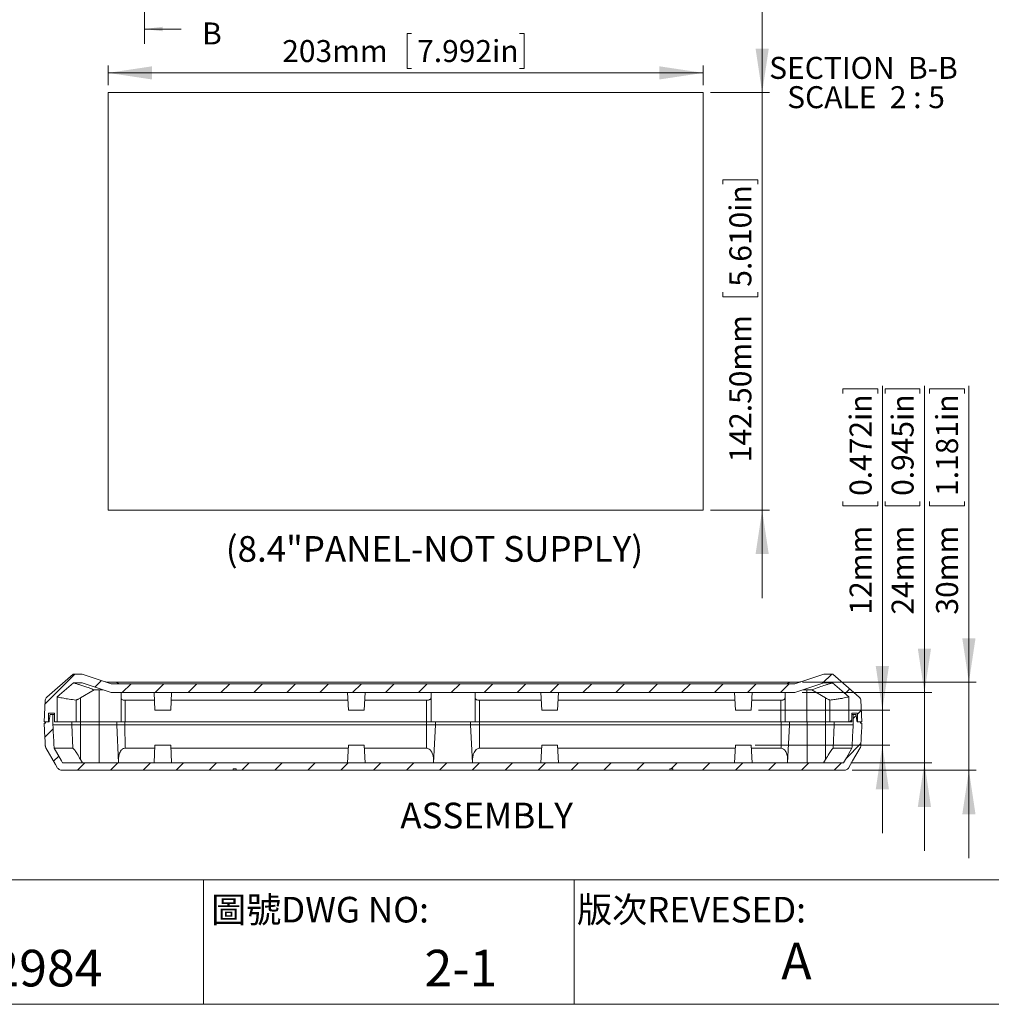
# Model space of a CAD drawing. Units: millimetres. Extents: x 5 to 847, y 3 to 276.
# Drawn here: x 292 to 424, y 3 to 137 of the extents above; entities that cross this region are included whole.
import ezdxf

# ---------------------------------------------------------------- set-up
doc = ezdxf.new("R2010")
doc.units = ezdxf.units.MM
doc.styles.add('SLDTEXTSTYLE0', font='TXT', dxfattribs={"width": 0.75, "bigfont": 'bigfont'})
doc.styles.add('SLDTEXTSTYLE1', font='TXT', dxfattribs={"width": 0.75})
doc.styles.add('SLDTEXTSTYLE2', font='TXT', dxfattribs={"width": 0.666667})
doc.dimstyles.new('SLDDIMSTYLE0', dxfattribs={"dimtxt": 3, "dimasz": 6, "dimexe": 0, "dimexo": 0.0625, "dimgap": 0.75, "dimtad": 1, "dimlfac": 2.5, "dimrnd": 1e-09, "dimzin": 12, "dimdsep": 46, "dimtxsty": 'SLDTEXTSTYLE1', "dimsah": 1, "dimcen": 0.09, "dimadec": 0, "dimazin": 3, "dimtfac": 1, "dimtofl": 0, "dimtmove": 0, "dimatfit": 3, "dimfxl": 1, "dimfrac": 2, "dimtolj": 1, "dimtzin": 12, "dimarcsym": 0})
doc.dimstyles.new('SLDDIMSTYLE2', dxfattribs={"dimtxt": 3, "dimasz": 6, "dimexe": 0, "dimexo": 0.0625, "dimgap": 0.75, "dimtad": 1, "dimlfac": 2.5, "dimrnd": 1e-09, "dimzin": 12, "dimdsep": 46, "dimtxsty": 'SLDTEXTSTYLE1', "dimsah": 1, "dimcen": 0.09, "dimadec": 0, "dimazin": 3, "dimtfac": 1, "dimtmove": 0, "dimatfit": 0, "dimfxl": 1, "dimfrac": 2, "dimtolj": 1, "dimtzin": 12, "dimarcsym": 0})
doc.dimstyles.new('SLDDIMSTYLE5', dxfattribs={"dimtxt": 3, "dimasz": 6, "dimexe": 0, "dimexo": 0.0625, "dimgap": 0.75, "dimtad": 1, "dimlfac": 2.5, "dimrnd": 1e-09, "dimzin": 4, "dimdsep": 46, "dimtxsty": 'SLDTEXTSTYLE1', "dimsah": 1, "dimcen": 0.09, "dimadec": 0, "dimazin": 1, "dimtfac": 1, "dimtmove": 0, "dimatfit": 0, "dimfxl": 1, "dimfrac": 2, "dimtolj": 1, "dimtzin": 12, "dimarcsym": 0})

# ---------------------------------------------------------------- blocks, each defined once
blk = doc.blocks.new('SW_NOTE_2')
at = {"color": 0, "linetype": 'Continuous', "lineweight": 0, "char_height": 3, "attachment_point": 2}
for s, insert, style in [('SECTION  B-B', (12.23, 3.87), 'SLDTEXTSTYLE1'), ('SCALE  2 : 5', (12.58, -0.13), 'SLDTEXTSTYLE2')]:
    blk.add_mtext(s, dxfattribs=dict(at, insert=insert, style=style))
blk = doc.blocks.new('_D_38')
at = {"color": 7, "linetype": 'Continuous', "lineweight": 0}
for p, q in [((345.39, 135.42), (344.78, 135.42)), ((344.78, 135.42), (344.78, 130.66)), ((360.13, 135.42), (360.74, 135.42)), ((360.74, 135.42), (360.74, 130.66)), ((303.99, 128.37), (303.99, 131.05)), ((344.78, 130.66), (345.39, 130.66)), ((360.74, 130.66), (360.13, 130.66)), ((385.19, 128.37), (385.19, 131.05)), ((303.99, 130.05), (385.19, 130.05))]:
    blk.add_line(p, q, dxfattribs=at)
for points in [[(303.99, 130.05), (309.99, 129.15), (309.99, 130.95)], [(385.19, 130.05), (379.19, 130.95), (379.19, 129.15)]]:
    blk.add_solid(points, dxfattribs=at)
at = {"color": 7, "linetype": 'Continuous', "lineweight": 0, "char_height": 3, "attachment_point": 1, "style": 'SLDTEXTSTYLE1'}
for s, insert in [('203mm', (327.74, 134.53, 0.24)), ('7.992in', (346.15, 134.53, 0.24))]:
    blk.add_mtext(s, dxfattribs=dict(at, insert=insert))
blk = doc.blocks.new('_D_39')
at = {"color": 7, "linetype": 'Continuous', "lineweight": 0}
for p, q in [((393.23, 127.37), (393.23, 139.37)), ((386.19, 127.37), (394.23, 127.37)), ((393.23, 70.37), (393.23, 127.37)), ((387.86, 114.85), (387.86, 115.46)), ((387.86, 115.46), (392.63, 115.46)), ((392.63, 115.46), (392.63, 114.85)), ((387.86, 100.11), (387.86, 99.5)), ((387.86, 99.5), (392.63, 99.5)), ((392.63, 99.5), (392.63, 100.11)), ((386.19, 70.37), (394.23, 70.37)), ((393.23, 70.37), (393.23, 58.37))]:
    blk.add_line(p, q, dxfattribs=at)
for points in [[(393.23, 127.37), (394.13, 133.37), (392.33, 133.37)], [(393.23, 70.37), (392.33, 64.37), (394.13, 64.37)]]:
    blk.add_solid(points, dxfattribs=at)
at = {"color": 7, "linetype": 'Continuous', "lineweight": 0, "char_height": 3, "attachment_point": 1, "rotation": 90, "style": 'SLDTEXTSTYLE1'}
for s, insert in [('5.610in', (388.76, 100.87, 0.24)), ('142.50mm', (388.76, 76.92, 0.24))]:
    blk.add_mtext(s, dxfattribs=dict(at, insert=insert))
blk = doc.blocks.new('_D_40')
at = {"color": 7, "linetype": 'Continuous', "lineweight": 0}
for p, q in [((421.44, 46.88), (421.44, 87.36)), ((416.07, 86.3), (416.07, 86.91)), ((416.07, 86.91), (420.83, 86.91)), ((420.83, 86.91), (420.83, 86.3)), ((416.07, 71.56), (416.07, 70.95)), ((420.83, 70.95), (420.83, 71.56)), ((416.07, 70.95), (420.83, 70.95)), ((398.74, 46.88), (422.44, 46.88)), ((421.44, 46.88), (421.44, 34.88)), ((405.49, 34.88), (422.44, 34.88)), ((421.44, 34.88), (421.44, 22.88))]:
    blk.add_line(p, q, dxfattribs=at)
for points in [[(421.44, 46.88), (422.34, 52.88), (420.54, 52.88)], [(421.44, 34.88), (420.54, 28.88), (422.34, 28.88)]]:
    blk.add_solid(points, dxfattribs=at)
at = {"color": 7, "linetype": 'Continuous', "lineweight": 0, "char_height": 3, "attachment_point": 1, "rotation": 90, "style": 'SLDTEXTSTYLE1'}
for s, insert in [('1.181in', (416.96, 72.32, 1262.17)), ('30mm', (416.96, 56.12, 1262.17))]:
    blk.add_mtext(s, dxfattribs=dict(at, insert=insert))
blk = doc.blocks.new('_D_41')
at = {"color": 7, "linetype": 'Continuous', "lineweight": 0}
for p, q in [((409.63, 43.08), (409.63, 87.36)), ((404.26, 86.3), (404.26, 86.91)), ((404.26, 86.91), (409.02, 86.91)), ((409.02, 86.91), (409.02, 86.3)), ((404.26, 71.56), (404.26, 70.95)), ((409.02, 70.95), (409.02, 71.56)), ((404.26, 70.95), (409.02, 70.95)), ((392.72, 43.08), (410.63, 43.08)), ((409.63, 43.08), (409.63, 38.28)), ((392.27, 38.28), (410.63, 38.28)), ((409.63, 38.28), (409.63, 26.28))]:
    blk.add_line(p, q, dxfattribs=at)
for points in [[(409.63, 43.08), (410.53, 49.08), (408.73, 49.08)], [(409.63, 38.28), (408.73, 32.28), (410.53, 32.28)]]:
    blk.add_solid(points, dxfattribs=at)
at = {"color": 7, "linetype": 'Continuous', "lineweight": 0, "char_height": 3, "attachment_point": 1, "rotation": 90, "style": 'SLDTEXTSTYLE1'}
for s, insert in [('0.472in', (405.16, 72.32, 1262.17)), ('12mm', (405.16, 56.12, 1262.17))]:
    blk.add_mtext(s, dxfattribs=dict(at, insert=insert))
blk = doc.blocks.new('_D_42')
at = {"color": 7, "linetype": 'Continuous', "lineweight": 0}
for p, q in [((415.37, 45.48), (415.37, 87.36)), ((410, 86.3), (410, 86.91)), ((410, 86.91), (414.76, 86.91)), ((414.76, 86.91), (414.76, 86.3)), ((410, 71.56), (410, 70.95)), ((414.76, 70.95), (414.76, 71.56)), ((410, 70.95), (414.76, 70.95)), ((398.71, 45.48), (416.37, 45.48)), ((415.37, 45.48), (415.37, 35.88)), ((405.33, 35.88), (416.37, 35.88)), ((415.37, 35.88), (415.37, 23.88))]:
    blk.add_line(p, q, dxfattribs=at)
for points in [[(415.37, 45.48), (416.27, 51.48), (414.47, 51.48)], [(415.37, 35.88), (414.47, 29.88), (416.27, 29.88)]]:
    blk.add_solid(points, dxfattribs=at)
at = {"color": 7, "linetype": 'Continuous', "lineweight": 0, "char_height": 3, "attachment_point": 1, "rotation": 90, "style": 'SLDTEXTSTYLE1'}
for s, insert in [('0.945in', (410.89, 72.32, 1262.17)), ('24mm', (410.89, 56.12, 1262.17))]:
    blk.add_mtext(s, dxfattribs=dict(at, insert=insert))

msp = doc.modelspace()

# ---------------------------------------------------------------- hatches: boundary and pattern name
at = {"linetype": 'Continuous', "lineweight": 0}
h = msp.add_hatch(dxfattribs=at)
h.set_pattern_fill('ANSI31', style=0)
edge = h.paths.add_edge_path(flags=0)
edge.add_line((401.6478, 46.8009), (402.8482, 46.8009))
edge.add_line((402.8482, 46.8009), (405.0478, 44.8952))
edge.add_line((405.0478, 44.8952), (405.0478, 41.4809))
edge.add_line((405.0478, 41.4809), (405.4478, 41.4809))
edge.add_line((405.4478, 41.4809), (405.4478, 42.6809))
edge.add_line((405.4478, 42.6809), (406.2478, 42.6809))
edge.add_line((406.2478, 42.6809), (406.2478, 41.4809))
edge.add_line((406.2478, 41.4809), (406.8479, 41.4809))
edge.add_line((406.8479, 41.4809), (406.6936, 44.4259))
edge.add_spline(control_points=[(406.6936, 44.4259), (406.6888, 44.5178), (406.6427, 44.6763), (406.5394, 44.8029), (406.4873, 44.848)], knot_values=[0, 0, 0, 0, 0.57142857, 1, 1, 1, 1], weights=[1, 1, 1, 1, 1], degree=3, periodic=0)
edge.add_line((406.4873, 44.848), (402.882, 47.9716))
edge.add_spline(control_points=[(402.882, 47.9716), (402.8605, 47.9903), (402.832, 48.0009), (402.8035, 48.0009)], knot_values=[0, 0, 0, 0, 1, 1, 1, 1], weights=[1, 1, 1, 1], degree=3, periodic=0)
edge.add_line((402.8035, 48.0009), (401.6478, 48.0009))
edge.add_line((401.6478, 48.0009), (397.7078, 46.6809))
edge.add_line((397.7078, 46.6809), (304.3878, 46.6809))
edge.add_line((304.3878, 46.6809), (300.4478, 48.0009))
edge.add_line((300.4478, 48.0009), (299.2922, 48.0009))
edge.add_spline(control_points=[(299.2922, 48.0009), (299.2636, 48.0009), (299.2352, 47.9903), (299.2136, 47.9716)], knot_values=[0, 0, 0, 0, 1, 1, 1, 1], weights=[1, 1, 1, 1], degree=3, periodic=0)
edge.add_line((299.2136, 47.9716), (295.6084, 44.848))
edge.add_spline(control_points=[(295.6084, 44.848), (295.5562, 44.8029), (295.4529, 44.6763), (295.4069, 44.5178), (295.4021, 44.4259)], knot_values=[0, 0, 0, 0, 0.42857143, 1, 1, 1, 1], weights=[1, 1, 1, 1, 1], degree=3, periodic=0)
edge.add_line((295.4021, 44.4259), (295.2477, 41.4809))
edge.add_line((295.2477, 41.4809), (295.8478, 41.4809))
edge.add_line((295.8478, 41.4809), (295.8478, 42.6809))
edge.add_line((295.8478, 42.6809), (296.6478, 42.6809))
edge.add_line((296.6478, 42.6809), (296.6478, 41.4809))
edge.add_line((296.6478, 41.4809), (297.0478, 41.4809))
edge.add_line((297.0478, 41.4809), (297.0478, 44.8952))
edge.add_line((297.0478, 44.8952), (299.2474, 46.8009))
edge.add_line((299.2474, 46.8009), (300.4478, 46.8009))
edge.add_line((300.4478, 46.8009), (304.3878, 45.4809))
edge.add_line((304.3878, 45.4809), (397.7078, 45.4809))
edge.add_line((397.7078, 45.4809), (401.6478, 46.8009))
h = msp.add_hatch(dxfattribs=at)
h.set_pattern_fill('ANSI31', style=0)
edge = h.paths.add_edge_path(flags=0)
edge.add_line((321.4484, 35.0809), (321.4484, 34.8809))
edge.add_line((321.4484, 34.8809), (380.6484, 34.8809))
edge.add_line((380.6484, 34.8809), (380.6484, 35.0809))
edge.add_line((380.6484, 35.0809), (381.0484, 35.0809))
edge.add_line((381.0484, 35.0809), (381.0484, 34.8809))
edge.add_line((381.0484, 34.8809), (404.4868, 34.8809))
edge.add_spline(control_points=[(404.4868, 34.8809), (404.5609, 34.8809), (404.6362, 34.895), (404.7051, 34.922), (404.7677, 34.9464), (404.8269, 34.982), (404.8778, 35.0258), (404.9287, 35.0695), (404.9728, 35.1227), (405.0064, 35.1809)], knot_values=[0, 0, 0, 0, 0.00055547, 0.00055547, 0.00055547, 0.00105754, 0.00105754, 0.00105754, 0.00155961, 0.00155961, 0.00155961, 0.00155961], weights=[1, 1, 1, 1, 1, 1, 1, 1, 1, 1], degree=3, periodic=0)
edge.add_spline(control_points=[(405.0064, 35.1809), (405.1918, 35.5019), (405.3771, 35.823), (405.5625, 36.1441), (405.9112, 36.7481), (406.26, 37.3521), (406.6087, 37.9561)], knot_values=[0.02364045, 0.02364045, 0.02364045, 0.02364045, 0.02642101, 0.02642101, 0.02642101, 0.03165191, 0.03165191, 0.03165191, 0.03165191], weights=[1, 1, 1, 1, 1, 1, 1], degree=3, periodic=0)
edge.add_spline(control_points=[(406.6087, 37.9561), (406.6221, 37.9793), (406.6339, 38.0034), (406.6441, 38.0281), (406.6696, 38.0903), (406.6847, 38.1576), (406.6883, 38.2247)], knot_values=[0, 0, 0, 0, 0.00020065, 0.00020065, 0.00020065, 0.00071042, 0.00071042, 0.00071042, 0.00071042], weights=[1, 1, 1, 1, 1, 1, 1], degree=3, periodic=0)
edge.add_spline(control_points=[(406.6883, 38.2247), (406.6947, 38.3475), (406.7011, 38.4702), (406.7076, 38.593), (406.7545, 39.4889), (406.8015, 40.3849), (406.8484, 41.2809)], knot_values=[0.01928206, 0.01928206, 0.01928206, 0.01928206, 0.020204, 0.020204, 0.020204, 0.02693292, 0.02693292, 0.02693292, 0.02693292], weights=[1, 1, 1, 1, 1, 1, 1], degree=3, periodic=0)
edge.add_line((406.8484, 41.2809), (406.6484, 41.2809))
edge.add_line((406.6484, 41.2809), (406.6484, 41.4809))
edge.add_line((406.6484, 41.4809), (406.1803, 41.4809))
edge.add_spline(control_points=[(406.1803, 41.4809), (406.1552, 41.6599), (406.13, 41.839), (406.1048, 42.018), (406.0831, 42.1723), (406.0615, 42.3266), (406.0398, 42.4809)], knot_values=[0.0130007, 0.0130007, 0.0130007, 0.0130007, 0.01435685, 0.01435685, 0.01435685, 0.01552527, 0.01552527, 0.01552527, 0.01552527], weights=[1, 1, 1, 1, 1, 1, 1], degree=3, periodic=0)
edge.add_line((406.0398, 42.4809), (405.6484, 42.4809))
edge.add_line((405.6484, 42.4809), (405.6484, 41.0809))
edge.add_spline(control_points=[(405.6484, 41.0809), (405.5993, 40.1441), (405.5502, 39.2074), (405.5011, 38.2706), (405.4943, 38.1407), (405.4875, 38.0108), (405.4807, 37.8809)], knot_values=[0.01253413, 0.01253413, 0.01253413, 0.01253413, 0.01956936, 0.01956936, 0.01956936, 0.02054511, 0.02054511, 0.02054511, 0.02054511], weights=[1, 1, 1, 1, 1, 1, 1], degree=3, periodic=0)
edge.add_spline(control_points=[(405.4807, 37.8809), (405.2288, 37.4445), (404.9769, 37.0082), (404.725, 36.5719), (404.592, 36.3415), (404.459, 36.1112), (404.326, 35.8809)], knot_values=[0.01799431, 0.01799431, 0.01799431, 0.01799431, 0.02177308, 0.02177308, 0.02177308, 0.02376781, 0.02376781, 0.02376781, 0.02376781], weights=[1, 1, 1, 1, 1, 1, 1], degree=3, periodic=0)
edge.add_line((404.326, 35.8809), (297.7708, 35.8809))
edge.add_spline(control_points=[(297.7708, 35.8809), (297.7184, 35.9716), (297.6661, 36.0623), (297.6137, 36.153), (297.2812, 36.729), (296.9486, 37.3049), (296.6161, 37.8809)], knot_values=[0.02098743, 0.02098743, 0.02098743, 0.02098743, 0.02177317, 0.02177317, 0.02177317, 0.02676093, 0.02676093, 0.02676093, 0.02676093], weights=[1, 1, 1, 1, 1, 1, 1], degree=3, periodic=0)
edge.add_spline(control_points=[(296.6161, 37.8809), (296.6093, 38.0108), (296.6025, 38.1407), (296.5957, 38.2706), (296.5466, 39.2074), (296.4975, 40.1441), (296.4484, 41.0809)], knot_values=[0.01859362, 0.01859362, 0.01859362, 0.01859362, 0.01956936, 0.01956936, 0.01956936, 0.0266046, 0.0266046, 0.0266046, 0.0266046], weights=[1, 1, 1, 1, 1, 1, 1], degree=3, periodic=0)
edge.add_line((296.4484, 41.0809), (296.4484, 42.4809))
edge.add_line((296.4484, 42.4809), (296.0571, 42.4809))
edge.add_spline(control_points=[(296.0571, 42.4809), (296.0354, 42.3266), (296.0137, 42.1723), (295.992, 42.018), (295.9669, 41.839), (295.9417, 41.6599), (295.9165, 41.4809)], knot_values=[0.01318844, 0.01318844, 0.01318844, 0.01318844, 0.01435685, 0.01435685, 0.01435685, 0.015713, 0.015713, 0.015713, 0.015713], weights=[1, 1, 1, 1, 1, 1, 1], degree=3, periodic=0)
edge.add_line((295.9165, 41.4809), (295.4484, 41.4809))
edge.add_line((295.4484, 41.4809), (295.4484, 41.2809))
edge.add_line((295.4484, 41.2809), (295.2484, 41.2809))
edge.add_spline(control_points=[(295.2484, 41.2809), (295.2954, 40.3849), (295.3423, 39.4889), (295.3893, 38.593), (295.3957, 38.4702), (295.4022, 38.3475), (295.4086, 38.2247)], knot_values=[0.01347509, 0.01347509, 0.01347509, 0.01347509, 0.020204, 0.020204, 0.020204, 0.02112595, 0.02112595, 0.02112595, 0.02112595], weights=[1, 1, 1, 1, 1, 1, 1], degree=3, periodic=0)
edge.add_spline(control_points=[(295.4086, 38.2247), (295.41, 38.198), (295.4132, 38.1713), (295.4181, 38.145), (295.4306, 38.079), (295.4546, 38.0143), (295.4882, 37.9561)], knot_values=[0, 0, 0, 0, 0.00020065, 0.00020065, 0.00020065, 0.00071042, 0.00071042, 0.00071042, 0.00071042], weights=[1, 1, 1, 1, 1, 1, 1], degree=3, periodic=0)
edge.add_spline(control_points=[(295.4882, 37.9561), (295.9335, 37.1848), (296.3788, 36.4135), (296.8241, 35.6422), (296.9129, 35.4884), (297.0017, 35.3346), (297.0904, 35.1809)], knot_values=[0.01974128, 0.01974128, 0.01974128, 0.01974128, 0.02642101, 0.02642101, 0.02642101, 0.02775274, 0.02775274, 0.02775274, 0.02775274], weights=[1, 1, 1, 1, 1, 1, 1], degree=3, periodic=0)
edge.add_spline(control_points=[(297.0904, 35.1809), (297.1275, 35.1167), (297.1774, 35.0586), (297.2352, 35.0123), (297.2877, 34.9704), (297.3481, 34.9369), (297.4115, 34.9147), (297.4748, 34.8925), (297.5429, 34.8809), (297.6101, 34.8809)], knot_values=[0, 0, 0, 0, 0.00055547, 0.00055547, 0.00055547, 0.00105754, 0.00105754, 0.00105754, 0.00155961, 0.00155961, 0.00155961, 0.00155961], weights=[1, 1, 1, 1, 1, 1, 1, 1, 1, 1], degree=3, periodic=0)
edge.add_line((297.6101, 34.8809), (321.0484, 34.8809))
edge.add_line((321.0484, 34.8809), (321.0484, 35.0809))
edge.add_line((321.0484, 35.0809), (321.4484, 35.0809))

# ---------------------------------------------------------------- linework, layer by layer
at = {"color": 7, "linetype": 'Continuous', "lineweight": 0}
for p, q in [((308.9338, 224.3454), (308.9338, 134.0369)), ((313.9338, 136.0369), (308.9338, 136.0369)), ((4.8134, 19.936), (426.0829, 19.936)), ((317.0049, 19.936), (317.0049, 2.9302)), ((367.5968, 19.936), (367.5968, 2.9302)), ((426.0829, 2.9302), (4.8134, 2.9302))]:
    msp.add_line(p, q, dxfattribs=at)
at = {"color": 7, "linetype": 'Continuous', "lineweight": 15}
for p, q in [((303.9948, 127.3685), (385.1948, 127.3685)), ((303.9948, 70.3685), (303.9948, 127.3685)), ((385.1948, 127.3685), (385.1948, 70.3685)), ((385.1948, 70.3685), (303.9948, 70.3685)), ((299.2136, 47.9716), (295.6084, 44.848)), ((300.4477, 48.0009), (299.2922, 48.0009)), ((304.3879, 46.6809), (300.4477, 48.0009)), ((401.6478, 48.0009), (397.708, 46.6809)), ((402.8036, 48.0009), (401.6478, 48.0009)), ((406.4871, 44.848), (402.8822, 47.9716)), ((299.2476, 46.8009), (297.0476, 44.8952)), ((300.4477, 46.8009), (299.2476, 46.8009)), ((300.207, 44.7527), (302.0758, 45.848)), ((304.3879, 45.4809), (300.4477, 46.8009)), ((302.0758, 45.848), (302.7479, 45.848)), ((302.7479, 45.848), (303.3011, 45.845)), ((302.7479, 41.4809), (302.7479, 45.848)), ((304.3879, 46.6809), (397.708, 46.6809)), ((304.991, 46.8809), (305.588, 46.6809)), ((304.991, 46.8809), (397.1049, 46.8809)), ((396.5079, 46.6809), (397.1049, 46.8809)), ((401.6478, 46.8009), (397.708, 45.4809)), ((398.7948, 45.845), (399.3479, 45.848)), ((399.3479, 45.848), (400.0197, 45.848)), ((399.3479, 41.4809), (399.3479, 45.848)), ((400.0197, 45.848), (401.8885, 44.7527)), ((402.8483, 46.8009), (401.6478, 46.8009)), ((405.0478, 44.8952), (402.8483, 46.8009)), ((295.2479, 41.4809), (295.402, 44.4259)), ((297.0476, 41.4809), (297.0476, 44.8952)), ((299.6149, 41.4809), (299.6149, 44.4605)), ((300.207, 41.4809), (300.207, 44.7527)), ((304.3879, 45.4809), (397.708, 45.4809)), ((305.7478, 41.4809), (305.7478, 45.4809)), ((306.3143, 44.4179), (310.3037, 44.4178)), ((306.3143, 41.4809), (306.3143, 44.4179)), ((310.2476, 45.4809), (310.3735, 43.0809)), ((312.522, 43.0809), (312.6478, 45.4809)), ((336.6476, 45.4809), (336.7735, 43.0809)), ((338.922, 43.0809), (339.0478, 45.4809)), ((338.9921, 44.4177), (347.4451, 44.4178)), ((347.4451, 41.4809), (347.4451, 44.4178)), ((348.0479, 41.4809), (348.0479, 45.4809)), ((354.048, 41.4809), (354.048, 45.4809)), ((354.6507, 41.4809), (354.6507, 44.4178)), ((363.048, 45.4809), (363.1735, 43.0809)), ((365.322, 43.0809), (365.4478, 45.4809)), ((389.448, 45.4809), (389.5735, 43.0809)), ((391.7219, 43.0809), (391.8478, 45.4809)), ((391.7921, 44.4178), (395.7815, 44.4178)), ((395.7815, 41.4809), (395.7815, 44.4178)), ((396.3476, 41.4809), (396.3476, 45.4809)), ((401.8885, 41.4809), (401.8885, 44.7527)), ((402.4809, 41.4809), (402.4809, 44.4605)), ((405.0478, 44.8952), (405.0478, 41.4809)), ((406.6935, 44.4259), (406.848, 41.4809)), ((310.3735, 43.0809), (312.522, 43.0809)), ((336.7735, 43.0809), (338.922, 43.0809)), ((363.1735, 43.0809), (365.322, 43.0809)), ((389.5735, 43.0809), (391.7219, 43.0809)), ((295.8479, 42.6809), (296.6479, 42.6809)), ((295.8479, 41.4809), (295.8479, 42.6809)), ((296.057, 42.4809), (296.4484, 42.4809)), ((296.4484, 41.0809), (296.4484, 42.4809)), ((296.4484, 42.4809), (296.6479, 42.4809)), ((296.6479, 41.4809), (296.6479, 42.6809)), ((405.448, 42.6809), (406.2479, 42.6809)), ((405.448, 42.6809), (405.448, 41.4809)), ((405.448, 42.4809), (405.6483, 42.4809)), ((405.6483, 42.4809), (405.6483, 41.0809)), ((405.6483, 42.4809), (406.0396, 42.4809)), ((406.2479, 42.6809), (406.2479, 41.4809)), ((295.2479, 41.4809), (295.8479, 41.4809)), ((295.2483, 41.2809), (295.4485, 41.2809)), ((295.4485, 41.2809), (295.4485, 41.4809)), ((295.4485, 41.4809), (295.9166, 41.4809)), ((296.4484, 41.0809), (299.0233, 41.0809)), ((296.6479, 41.4809), (297.0476, 41.4809)), ((297.0476, 41.4809), (299.6149, 41.4809)), ((299.1888, 37.8809), (299.0233, 41.0809)), ((299.0233, 41.0809), (300.2077, 41.0809)), ((299.6149, 41.4809), (300.207, 41.4809)), ((300.207, 41.4809), (302.7479, 41.4809)), ((300.2077, 36.3615), (300.2077, 41.0809)), ((300.2077, 41.0809), (302.7483, 41.0809)), ((302.7479, 41.4809), (305.7478, 41.4809)), ((302.7483, 41.0809), (302.7483, 35.8809)), ((302.7483, 41.0809), (305.1485, 41.0809)), ((305.1485, 41.4809), (305.1485, 41.0809)), ((305.1485, 41.0809), (305.4209, 35.8809)), ((305.1485, 41.0809), (306.2811, 41.0809)), ((305.7478, 41.4809), (306.3143, 41.4809)), ((306.2811, 41.0809), (306.2907, 37.8809)), ((306.2811, 41.0809), (347.4428, 41.0809)), ((306.3143, 41.4809), (347.4451, 41.4809)), ((347.4436, 37.8809), (347.4428, 41.0809)), ((347.4428, 41.0809), (348.6483, 41.0809)), ((347.4451, 41.4809), (348.0479, 41.4809)), ((348.0479, 41.4809), (354.048, 41.4809)), ((348.6483, 41.0809), (348.3759, 35.8809)), ((348.6483, 41.4809), (348.6483, 41.0809)), ((348.6483, 41.0809), (353.4483, 41.0809)), ((353.4483, 41.4809), (353.4483, 41.0809)), ((353.4483, 41.0809), (353.7211, 35.8809)), ((353.4483, 41.0809), (354.6538, 41.0809)), ((354.048, 41.4809), (354.6507, 41.4809)), ((354.6507, 41.4809), (395.7815, 41.4809)), ((354.6538, 41.0809), (354.653, 37.8809)), ((354.6538, 41.0809), (395.8155, 41.0809)), ((395.7815, 41.4809), (396.3476, 41.4809)), ((395.8155, 41.0809), (395.8063, 37.8809)), ((395.8155, 41.0809), (396.9485, 41.0809)), ((396.3476, 41.4809), (399.3479, 41.4809)), ((396.9485, 41.0809), (396.6761, 35.8809)), ((396.9485, 41.4809), (396.9485, 41.0809)), ((396.9485, 41.0809), (399.3483, 41.0809)), ((399.3479, 41.4809), (401.8885, 41.4809)), ((399.3483, 41.0809), (399.3483, 35.8809)), ((399.3483, 41.0809), (401.8893, 41.0809)), ((401.8885, 41.4809), (402.4809, 41.4809)), ((401.8893, 41.0809), (401.8893, 36.3615)), ((401.8893, 41.0809), (403.0737, 41.0809)), ((402.4809, 41.4809), (405.0478, 41.4809)), ((403.0737, 41.0809), (402.9082, 37.8809)), ((403.0737, 41.0809), (405.6483, 41.0809)), ((405.0478, 41.4809), (405.448, 41.4809)), ((406.1804, 41.4809), (406.6485, 41.4809)), ((406.2479, 41.4809), (406.848, 41.4809)), ((406.6485, 41.4809), (406.6485, 41.2809)), ((406.6485, 41.2809), (406.8484, 41.2809)), ((296.6162, 37.8809), (299.1888, 37.8809)), ((306.2907, 37.8809), (310.3533, 37.8809)), ((310.3743, 38.2809), (310.2484, 35.8809)), ((312.5227, 38.2809), (310.3743, 38.2809)), ((312.6486, 35.8809), (312.5227, 38.2809)), ((312.5437, 37.8809), (336.7533, 37.8809)), ((336.7743, 38.2809), (336.6484, 35.8809)), ((338.9227, 38.2809), (336.7743, 38.2809)), ((339.0486, 35.8809), (338.9227, 38.2809)), ((338.9437, 37.8809), (347.4436, 37.8809)), ((354.653, 37.8809), (363.1533, 37.8809)), ((363.1743, 38.2809), (363.0484, 35.8809)), ((365.3227, 38.2809), (363.1743, 38.2809)), ((365.4486, 35.8809), (365.3227, 38.2809)), ((365.3437, 37.8809), (389.5533, 37.8809)), ((389.5743, 38.2809), (389.4484, 35.8809)), ((391.7227, 38.2809), (389.5743, 38.2809)), ((391.8486, 35.8809), (391.7227, 38.2809)), ((391.7437, 37.8809), (395.8063, 37.8809)), ((402.9082, 37.8809), (405.4808, 37.8809)), ((300.2077, 36.3615), (300.4847, 35.8809)), ((401.8893, 36.3615), (401.6119, 35.8809)), ((297.7709, 35.8809), (404.3261, 35.8809)), ((321.0486, 35.0809), (321.4484, 35.0809)), ((321.0486, 34.8809), (321.0486, 35.0809)), ((321.4484, 34.8809), (321.4484, 35.0809)), ((380.6483, 35.0809), (381.0484, 35.0809)), ((380.6483, 35.0809), (380.6483, 34.8809)), ((381.0484, 35.0809), (381.0484, 34.8809)), ((297.6099, 34.8809), (321.0486, 34.8809)), ((321.0486, 34.8809), (321.4484, 34.8809)), ((321.4484, 34.8809), (380.6483, 34.8809)), ((380.6483, 34.8809), (381.0484, 34.8809)), ((381.0484, 34.8809), (404.4867, 34.8809))]:
    msp.add_line(p, q, dxfattribs=at)
at = {"color": 8, "linetype": 'Continuous', "lineweight": 15}
for p, q in [((299.0233, 41.0809), (299.0233, 41.4809)), ((300.2077, 41.0809), (300.2077, 41.4809)), ((302.7483, 41.4809), (302.7483, 41.0809)), ((306.2811, 41.4809), (306.2811, 41.0809)), ((347.4428, 41.0809), (347.4428, 41.4809)), ((354.6538, 41.4809), (354.6538, 41.0809)), ((395.8155, 41.4809), (395.8155, 41.0809)), ((399.3483, 41.4809), (399.3483, 41.0809)), ((401.8893, 41.4809), (401.8893, 41.0809)), ((403.0737, 41.4809), (403.0737, 41.0809))]:
    msp.add_line(p, q, dxfattribs=at)
at = {"color": 7, "linetype": 'Continuous', "lineweight": 15, "flags": 128}
for points in [[(297.0904, 35.1809), (296.8241, 35.6422), (295.4882, 37.9561)], [(297.7709, 35.8809), (297.6137, 36.153), (296.6162, 37.8809)], [(405.4808, 37.8809), (404.7251, 36.5719), (404.3261, 35.8809)], [(406.6088, 37.9561), (405.5624, 36.1441), (405.0062, 35.1809)]]:
    msp.add_lwpolyline(points, dxfattribs=at)
at = {"color": 7, "linetype": 'Continuous', "lineweight": 15}
for points, knots in [([(299.2136, 47.9716), (299.227, 47.9808), (299.2508, 47.9974), (299.2796, 47.9998), (299.2922, 48.0009)], [0, 0, 0, 0, 0.559969511, 1, 1, 1, 1]), ([(402.8036, 48.0009), (402.8179, 47.9994), (402.8467, 47.9966), (402.8703, 47.9799), (402.8822, 47.9716)], [0, 0, 0, 0, 0.49646455, 1, 1, 1, 1]), ([(302.0758, 45.848), (301.8523, 45.9349), (301.4052, 46.1086), (300.78, 46.3203), (300.2415, 46.4966), (299.7391, 46.6544), (299.3353, 46.7757), (299.2768, 46.7925), (299.2476, 46.8009)], [0, 0, 0, 0, 0.14345288, 0.28692472, 0.43038218, 0.57392036, 0.78677344, 1, 1, 1, 1]), ([(303.6291, 46.9351), (303.663, 46.9282), (303.7382, 46.9129), (304.0032, 46.8938), (304.2404, 46.8851), (304.3566, 46.8809)], [0, 0, 0, 0, 0.29530336, 0.65484866, 1, 1, 1, 1]), ([(304.991, 46.8809), (304.8551, 46.8809), (304.6306, 46.8809), (304.4341, 46.8809), (304.3566, 46.8809)], [0, 0, 0, 0, 0.60548349, 1, 1, 1, 1]), ([(397.7389, 46.8809), (397.6174, 46.8809), (397.4167, 46.8809), (397.1932, 46.8809), (397.1049, 46.8809)], [0, 0, 0, 0, 0.60502919, 1, 1, 1, 1]), ([(397.7389, 46.8809), (397.8616, 46.8854), (398.1075, 46.8945), (398.3658, 46.914), (398.4367, 46.9288), (398.4667, 46.9351)], [0, 0, 0, 0, 0.36483386, 0.7308633, 1, 1, 1, 1]), ([(402.8483, 46.8009), (402.8351, 46.7971), (402.8086, 46.7894), (402.5993, 46.7277), (402.2776, 46.6297), (401.7678, 46.4686), (401.0174, 46.227), (400.3523, 45.9743), (400.0197, 45.848)], [0, 0, 0, 0, 0.14345365, 0.2870315, 0.4304806, 0.57402795, 0.78694024, 1, 1, 1, 1]), ([(295.402, 44.4259), (295.4177, 44.5165), (295.4458, 44.6783), (295.5586, 44.7961), (295.6084, 44.848)], [0, 0, 0, 0, 0.55928927, 1, 1, 1, 1]), ([(297.0476, 44.8952), (297.0582, 44.8922), (297.0794, 44.8864), (297.2502, 44.8421), (297.5216, 44.7774), (297.9615, 44.6861), (298.6117, 44.5724), (299.2804, 44.4978), (299.6149, 44.4605)], [0, 0, 0, 0, 0.1458752, 0.29183323, 0.43770608, 0.58366071, 0.7917144, 1, 1, 1, 1]), ([(299.6149, 44.4605), (299.6299, 44.4628), (299.6598, 44.4673), (299.7664, 44.5137), (299.9089, 44.5853), (300.0631, 44.6689), (300.1658, 44.7287), (300.207, 44.7527)], [0, 0, 0, 0, 0.19886871, 0.39723022, 0.60550993, 0.84186573, 1, 1, 1, 1]), ([(305.7478, 44.7428), (305.7592, 44.692), (305.7802, 44.5979), (305.9332, 44.4894), (306.1203, 44.4278), (306.2552, 44.4209), (306.3143, 44.4179)], [0, 0, 0, 0, 0.31502541, 0.58235935, 0.81722281, 1, 1, 1, 1]), ([(312.5922, 44.4177), (315.5723, 44.4177), (321.9352, 44.4177), (329.9733, 44.4175), (335.0315, 44.4176), (336.7037, 44.4176)], [0, 0, 0, 0, 0.37096729, 0.79204994, 1, 1, 1, 1]), ([(347.4451, 44.4178), (347.5061, 44.421), (347.6279, 44.4272), (347.7922, 44.4752), (347.9271, 44.5473), (348.0272, 44.6462), (348.0407, 44.7229), (348.0479, 44.7637)], [0, 0, 0, 0, 0.179281706, 0.358346015, 0.54666385, 0.75877918, 1, 1, 1, 1]), ([(354.048, 44.7637), (354.0592, 44.7125), (354.0801, 44.6173), (354.2336, 44.5034), (354.4307, 44.4311), (354.5799, 44.4221), (354.6507, 44.4178)], [0, 0, 0, 0, 0.30193995, 0.56125339, 0.79174819, 1, 1, 1, 1]), ([(354.6507, 44.4178), (356.3434, 44.4178), (359.1613, 44.4177), (361.9786, 44.4177), (363.1037, 44.4177)], [0, 0, 0, 0, 0.60067549, 1, 1, 1, 1]), ([(365.3921, 44.4176), (366.8893, 44.4176), (371.7721, 44.4175), (379.8116, 44.4175), (386.3486, 44.4176), (389.5037, 44.4177)], [0, 0, 0, 0, 0.186186086, 0.607215781, 1, 1, 1, 1]), ([(395.7815, 44.4178), (395.8421, 44.421), (395.963, 44.4273), (396.122, 44.4752), (396.2489, 44.5473), (396.3326, 44.6398), (396.3427, 44.7092), (396.3476, 44.7428)], [0, 0, 0, 0, 0.18697315, 0.37365765, 0.56995873, 0.7911172, 1, 1, 1, 1]), ([(401.8885, 44.7527), (401.9626, 44.71), (402.1111, 44.6245), (402.2963, 44.5293), (402.4292, 44.4693), (402.4634, 44.4635), (402.4809, 44.4605)], [0, 0, 0, 0, 0.28269573, 0.5663949, 0.77716273, 1, 1, 1, 1]), ([(402.4809, 44.4605), (402.7196, 44.4861), (403.1972, 44.5373), (403.7753, 44.6239), (404.254, 44.7097), (404.6702, 44.7986), (404.9834, 44.8771), (405.0263, 44.8891), (405.0478, 44.8952)], [0, 0, 0, 0, 0.14585783, 0.2917952, 0.43765336, 0.58359076, 0.79167253, 1, 1, 1, 1]), ([(406.4871, 44.848), (406.549, 44.7801), (406.6595, 44.6586), (406.6831, 44.4971), (406.6935, 44.4259)], [0, 0, 0, 0, 0.55925016, 1, 1, 1, 1]), ([(295.9166, 41.4809), (295.9418, 41.6599), (295.9887, 41.9932), (296.0354, 42.3266), (296.057, 42.4809)], [0, 0, 0, 0, 0.5371984, 1, 1, 1, 1]), ([(406.0396, 42.4809), (406.0614, 42.3266), (406.1084, 41.9933), (406.1552, 41.6599), (406.1804, 41.4809)], [0, 0, 0, 0, 0.462829844, 1, 1, 1, 1]), ([(295.4085, 38.2247), (295.4021, 38.3475), (295.3494, 39.3662), (295.2956, 40.3849), (295.2483, 41.2809)], [0, 0, 0, 0, 0.120498265, 1, 1, 1, 1]), ([(296.6162, 37.8809), (296.6093, 38.0108), (296.5529, 39.0774), (296.4973, 40.1441), (296.4484, 41.0809)], [0, 0, 0, 0, 0.12180369, 1, 1, 1, 1]), ([(405.6483, 41.0809), (405.599, 40.1441), (405.5428, 39.0775), (405.4875, 38.0108), (405.4808, 37.8809)], [0, 0, 0, 0, 0.87820178, 1, 1, 1, 1]), ([(406.8484, 41.2809), (406.8016, 40.3849), (406.7485, 39.3662), (406.6946, 38.3475), (406.6881, 38.2247)], [0, 0, 0, 0, 0.87949522, 1, 1, 1, 1]), ([(295.4882, 37.9561), (295.4593, 38.0177), (295.4189, 38.1039), (295.4108, 38.1979), (295.4085, 38.2247)], [0, 0, 0, 0, 0.71517366, 1, 1, 1, 1]), ([(299.1888, 37.8809), (299.201, 37.8754), (299.2282, 37.8634), (299.3241, 37.7529), (299.5059, 37.504), (299.817, 37.025), (300.0625, 36.608), (300.2077, 36.3615)], [0, 0, 0, 0, 0.07913754, 0.17616999, 0.32630539, 0.60162507, 1, 1, 1, 1]), ([(305.4049, 36.1858), (305.4043, 36.3581), (305.4031, 36.7022), (305.5114, 37.139), (305.6746, 37.4835), (305.8469, 37.6998), (306.0454, 37.8348), (306.1918, 37.8783), (306.2752, 37.8805), (306.2907, 37.8809)], [0, 0, 0, 0, 0.253575707, 0.506527695, 0.656361899, 0.80697598, 0.89317215, 0.980275838, 1, 1, 1, 1]), ([(347.4436, 37.8809), (347.5004, 37.8755), (347.6267, 37.8635), (347.8303, 37.7529), (348.0753, 37.5038), (348.2698, 37.0972), (348.3883, 36.5956), (348.3872, 36.2563), (348.3866, 36.0865)], [0, 0, 0, 0, 0.06888183, 0.15316974, 0.2838052, 0.5239699, 0.76179325, 1, 1, 1, 1]), ([(353.71, 36.0865), (353.7096, 36.2636), (353.7088, 36.6174), (353.8232, 37.0716), (353.9915, 37.4358), (354.1704, 37.6693), (354.3743, 37.819), (354.5327, 37.8758), (354.6282, 37.8798), (354.653, 37.8809)], [0, 0, 0, 0, 0.24842152, 0.49637197, 0.64704497, 0.79848061, 0.88374341, 0.96988012, 1, 1, 1, 1]), ([(395.8063, 37.8809), (395.8627, 37.8754), (395.9884, 37.8634), (396.1879, 37.7531), (396.4238, 37.5037), (396.597, 37.1126), (396.6956, 36.6448), (396.693, 36.3386), (396.6917, 36.1854)], [0, 0, 0, 0, 0.072078226, 0.160591482, 0.297557335, 0.549373421, 0.77453293, 1, 1, 1, 1]), ([(401.8893, 36.3615), (402.045, 36.6259), (402.2638, 36.9973), (402.5506, 37.4411), (402.7119, 37.6727), (402.8295, 37.8208), (402.8864, 37.8761), (402.9038, 37.8799), (402.9082, 37.8809)], [0, 0, 0, 0, 0.42536776, 0.59736491, 0.77031537, 0.86807844, 0.96675201, 1, 1, 1, 1]), ([(406.6881, 38.2247), (406.6789, 38.1573), (406.666, 38.063), (406.6215, 37.9798), (406.6088, 37.9561)], [0, 0, 0, 0, 0.71494371, 1, 1, 1, 1]), ([(297.6099, 34.8809), (297.5428, 34.8877), (297.4084, 34.9012), (297.2191, 35.0059), (297.1347, 35.1207), (297.0904, 35.1809)], [0, 0, 0, 0, 0.32196181, 0.64433797, 1, 1, 1, 1]), ([(405.0062, 35.1809), (404.9668, 35.126), (404.8878, 35.0164), (404.7026, 34.9046), (404.561, 34.889), (404.4867, 34.8809)], [0, 0, 0, 0, 0.32224868, 0.64418788, 1, 1, 1, 1])]:
    msp.add_open_spline(points, degree=3, knots=knots, dxfattribs=at)
at = {"color": 7, "linetype": 'Continuous', "lineweight": 0}
msp.add_solid([(308.9338, 136.0369), (311.4338, 135.7269), (311.4338, 136.3469)], dxfattribs=at)

# ---------------------------------------------------------------- block references
msp.add_blockref('SW_NOTE_2', (394.826, 128.3656), dxfattribs=at)

# ---------------------------------------------------------------- texts
at = {"color": 7, "linetype": 'Continuous', "insert": (316.8062, 136.9283), "char_height": 3, "attachment_point": 1, "style": 'SLDTEXTSTYLE1'}
msp.add_mtext('B', dxfattribs=at)
at = {"color": 7, "linetype": 'Continuous', "lineweight": 0}
for s, insert, char_height, attachment_point, style in [('(8.4"PANEL-NOT SUPPLY)', (320.0406, 66.8314), 3.5, 1, 'SLDTEXTSTYLE1'), ('ASSEMBLY', (343.8537, 30.442), 3.5, 1, 'SLDTEXTSTYLE1'), ('圖號DWG NO:', (318.042, 17.5968), 3.5, 1, 'SLDTEXTSTYLE0'), ('版次REVESED:', (367.9785, 17.5968), 3.5, 1, 'SLDTEXTSTYLE0'), ('A', (395.8371, 11.3249), 5, 1, 'SLDTEXTSTYLE1'), ('PL2984', (291.6286, 10.3678), 5, 2, 'SLDTEXTSTYLE1'), ('2-1', (352.1233, 10.3678), 5, 2, 'SLDTEXTSTYLE1')]:
    msp.add_mtext(s, dxfattribs=dict(at, insert=insert, char_height=char_height, attachment_point=attachment_point, style=style))

# ---------------------------------------------------------------- dimensions: what is measured, and where the dimension line sits
for base, p1, p2, dimstyle, picture, middle in [((393.2346, 127.3685), (385.1948, 70.3685), (385.1948, 127.3685), 'SLDDIMSTYLE5', '_D_39', (393.2346, 96.4154)), ((409.6333, 38.2809), (391.722, 43.0809), (391.2684, 38.2809), 'SLDDIMSTYLE2', '_D_41', (409.6333, 71.7427)), ((415.3679, 35.8809), (397.7078, 45.4809), (404.326, 35.8809), 'SLDDIMSTYLE2', '_D_42', (415.3679, 71.7427)), ((421.4385, 34.8809), (397.739, 46.8809), (404.4868, 34.8809), 'SLDDIMSTYLE2', '_D_40', (421.4385, 71.7427))]:
    dim = msp.add_linear_dim(base=base, p1=p1, p2=p2, angle=90, dimstyle=dimstyle, dxfattribs=at)
    dim.commit()
    dim.dimension.update_dxf_attribs({"geometry": picture, "text_midpoint": middle, "dimtype": 160})
dim = msp.add_linear_dim(base=(385.1948, 130.0502), p1=(303.9948, 127.3685), p2=(385.1948, 127.3685), dimstyle='SLDDIMSTYLE0', dxfattribs=at)
dim.commit()
dim.dimension.update_dxf_attribs({"geometry": '_D_38', "text_midpoint": (344.4642, 130.0502), "dimtype": 160})

doc.saveas('drawing.dxf')
